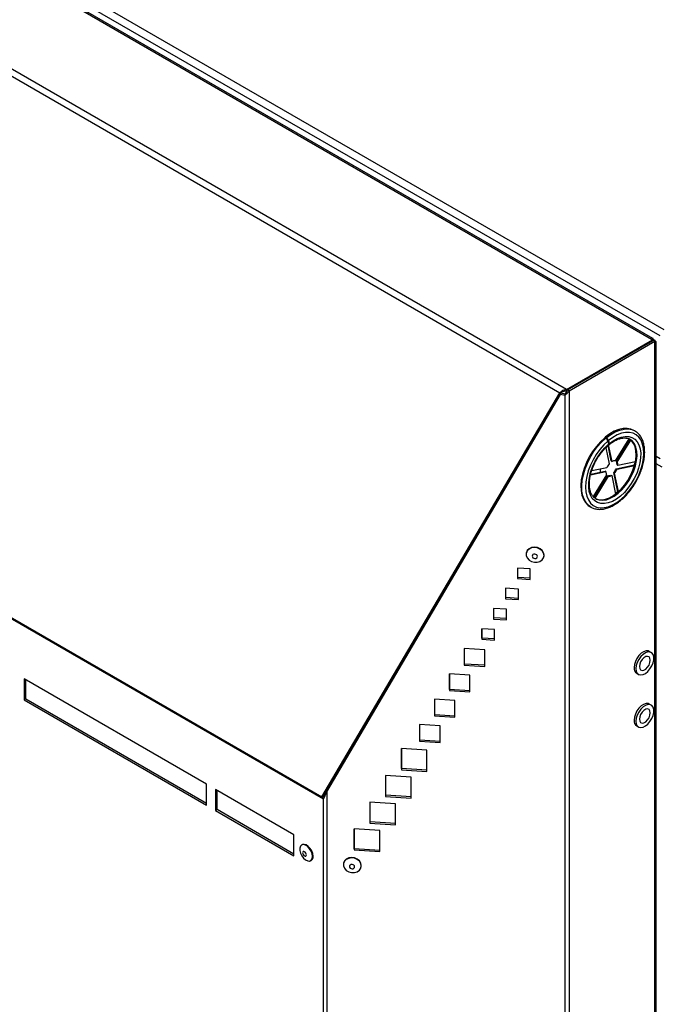
# Model space of a CAD drawing. Units: millimetres. Extents: x 75 to 6225, y 68 to 4380.
# Drawn here: x 3612 to 3860, y 1332 to 1714 of the extents above; entities that cross this region are included whole.
import ezdxf

# ---------------------------------------------------------------- set-up
doc = ezdxf.new("R2010")
doc.units = ezdxf.units.MM
doc.header["$LTSCALE"] = 15

msp = doc.modelspace()

# ---------------------------------------------------------------- linework, layer by layer
at = {"lineweight": 25}
for p, q in [((3337.763, 1896.527), (3862.295, 1593.721)), ((3857.492, 1589.884), (3331.119, 1893.752)), ((3858.075, 1590.24), (3332.585, 1893.599)), ((3860.845, 1591.21), (3336.313, 1894.016)), ((3297.367, 1872.01), (3821.92, 1569.192)), ((3824.575, 1570.473), (3297.495, 1874.75)), ((3730.262, 1411.526), (3307.009, 1655.864)), ((3307.769, 1655.959), (3729.617, 1412.431)), ((3824.575, 1570.473), (3857.845, 1589.68)), ((3824.953, 1570.283), (3858.196, 1589.474)), ((3825.519, 1569.957), (3858.762, 1589.148)), ((3857.845, 1589.68), (3857.492, 1589.884)), ((3857.845, 1589.271), (3857.845, 1589.68)), ((3858.94, 1589.415), (3857.934, 1589.996)), ((3858.762, 1589.148), (3858.196, 1589.474)), ((3858.619, 1589.23), (3858.94, 1589.415)), ((3858.762, 1589.148), (3858.762, 1588.494)), ((3858.94, 1588.847), (3858.94, 1589.415)), ((3858.762, 484.493), (3858.762, 1588.494)), ((3859.363, 485.33), (3859.363, 1588.821)), ((3824.575, 1569.82), (3824.575, 1570.473)), ((3824.575, 1569.82), (3824.768, 1569.932)), ((3825.519, 1569.957), (3824.953, 1570.283)), ((3825.519, 1569.957), (3825.519, 465.303)), ((3729.617, 1412.431), (3821.92, 1569.192)), ((3730.16, 1412.563), (3822.463, 1569.324)), ((3731.482, 1414.439), (3822.205, 1568.517)), ((3731.571, 1414.898), (3822.295, 1568.976)), ((3821.92, 1569.192), (3822.463, 1569.324)), ((3822.295, 1568.976), (3822.205, 1568.517)), ((3823.84, 1568.167), (3822.205, 1568.517)), ((3823.93, 1568.626), (3822.295, 1568.976)), ((3823.84, 1568.167), (3823.93, 1568.626)), ((3823.84, 1568.167), (3823.84, 464.964)), ((3851.018, 1554.381), (3850.665, 1554.585)), ((3839.364, 1551.764), (3839.718, 1551.56)), ((3839.569, 1551.937), (3839.923, 1551.733)), ((3839.64, 1551.605), (3839.569, 1551.937)), ((3848.652, 1551.334), (3843.419, 1542.812)), ((3843.85, 1542.473), (3849.151, 1551.105)), ((3844.204, 1542.269), (3849.474, 1550.852)), ((3849.377, 1550.989), (3849.144, 1551.134)), ((3839.76, 1547.882), (3841.089, 1541.617)), ((3840.588, 1550.451), (3840.873, 1549.225)), ((3841.875, 1542.767), (3840.616, 1548.7)), ((3840.781, 1550.614), (3841.045, 1549.37)), ((3842.229, 1542.563), (3840.872, 1548.958)), ((3859.363, 1544.543), (3860.845, 1543.688)), ((3840.165, 1540.113), (3834.283, 1538.884)), ((3837.727, 1538.467), (3837.727, 1539.604)), ((3841.875, 1542.767), (3842.229, 1542.563)), ((3843.762, 1539.729), (3850.89, 1541.219)), ((3843.762, 1539.729), (3844.116, 1539.525)), ((3843.85, 1542.473), (3844.204, 1542.269)), ((3844.116, 1539.525), (3850.906, 1540.945)), ((3844.47, 1541.013), (3844.117, 1541.217)), ((3851.261, 1542.433), (3844.47, 1541.013)), ((3850.89, 1541.219), (3850.969, 1541.174)), ((3861.588, 1540.319), (3859.363, 1541.604)), ((3833.855, 1537.38), (3839.811, 1538.625)), ((3833.917, 1537.671), (3839.457, 1538.829)), ((3840.077, 1537.37), (3834.884, 1528.913)), ((3835.291, 1528.533), (3840.509, 1537.031)), ((3835.6, 1528.256), (3840.863, 1536.827)), ((3839.811, 1538.625), (3839.457, 1538.829)), ((3840.863, 1536.827), (3840.509, 1537.031)), ((3841.699, 1537.28), (3842.052, 1537.076)), ((3842.052, 1537.076), (3843.572, 1529.912)), ((3843.192, 1538.021), (3842.839, 1538.225)), ((3844.434, 1530.706), (3842.839, 1538.225)), ((3844.712, 1530.858), (3843.192, 1538.021)), ((3837.727, 1532.5), (3837.727, 1533.542)), ((3844.434, 1530.706), (3844.5, 1530.668)), ((3833.616, 1525.053), (3833.97, 1524.849)), ((3833.97, 1524.849), (3833.678, 1525.03)), ((3808.922, 1507.103), (3808.888, 1506.931)), ((3815.759, 1505.59), (3815.792, 1505.762)), ((3810.465, 1500.886), (3805.497, 1501.209)), ((3805.497, 1501.209), (3805.497, 1497.126)), ((3805.586, 1497.585), (3805.586, 1501.203)), ((3805.586, 1497.585), (3805.497, 1497.126)), ((3810.465, 1497.268), (3805.586, 1497.585)), ((3810.465, 1496.803), (3810.465, 1500.886)), ((3805.497, 1497.126), (3810.465, 1496.803)), ((3805.837, 1493.031), (3800.868, 1493.354)), ((3800.868, 1493.354), (3800.868, 1489.272)), ((3800.958, 1489.731), (3800.868, 1489.272)), ((3800.958, 1489.731), (3800.958, 1493.349)), ((3805.837, 1489.413), (3800.958, 1489.731)), ((3805.837, 1488.949), (3805.837, 1493.031)), ((3800.868, 1489.272), (3805.837, 1488.949)), ((3801.209, 1485.177), (3796.24, 1485.5)), ((3796.24, 1485.5), (3796.24, 1481.417)), ((3796.33, 1481.876), (3796.33, 1485.494)), ((3801.209, 1481.094), (3801.209, 1485.177)), ((3796.33, 1481.876), (3796.24, 1481.417)), ((3796.24, 1481.417), (3801.209, 1481.094)), ((3801.209, 1481.559), (3796.33, 1481.876)), ((3796.58, 1477.322), (3791.612, 1477.645)), ((3791.612, 1477.645), (3791.612, 1473.562)), ((3791.701, 1474.021), (3791.701, 1477.639)), ((3796.58, 1473.239), (3796.58, 1477.322)), ((3791.701, 1474.021), (3791.612, 1473.562)), ((3791.612, 1473.562), (3796.58, 1473.239)), ((3796.58, 1473.704), (3791.701, 1474.021)), ((3792.811, 1469.522), (3784.861, 1470.039)), ((3784.861, 1470.039), (3784.861, 1463.507)), ((3784.95, 1463.966), (3784.95, 1470.034)), ((3792.811, 1462.99), (3792.811, 1469.522)), ((3857.358, 1468.441), (3856.651, 1468.849)), ((3784.95, 1463.966), (3784.861, 1463.507)), ((3784.861, 1463.507), (3792.811, 1462.99)), ((3792.811, 1463.455), (3784.95, 1463.966)), ((3787.016, 1459.688), (3779.066, 1460.205)), ((3779.066, 1460.205), (3779.066, 1453.673)), ((3779.156, 1454.132), (3779.156, 1460.2)), ((3787.016, 1453.156), (3787.016, 1459.688)), ((3851.751, 1460.361), (3852.459, 1459.953)), ((3684.806, 1417.353), (3614.095, 1458.174)), ((3614.095, 1458.174), (3614.095, 1450.008)), ((3614.661, 1450.335), (3614.661, 1457.847)), ((3779.156, 1454.132), (3779.066, 1453.673)), ((3779.066, 1453.673), (3787.016, 1453.156)), ((3787.016, 1453.621), (3779.156, 1454.132)), ((3614.661, 1450.335), (3614.095, 1450.008)), ((3614.095, 1450.008), (3684.806, 1409.188)), ((3684.806, 1409.841), (3614.661, 1450.335)), ((3781.221, 1449.854), (3773.272, 1450.372)), ((3773.272, 1450.372), (3773.272, 1443.839)), ((3773.361, 1444.298), (3773.361, 1450.366)), ((3781.221, 1443.322), (3781.221, 1449.854)), ((3857.358, 1448.027), (3856.651, 1448.435)), ((3773.361, 1444.298), (3773.272, 1443.839)), ((3773.272, 1443.839), (3781.221, 1443.322)), ((3781.221, 1443.787), (3773.361, 1444.298)), ((3775.427, 1440.02), (3767.477, 1440.538)), ((3767.477, 1440.538), (3767.477, 1434.005)), ((3767.567, 1434.464), (3767.567, 1440.532)), ((3775.427, 1433.488), (3775.427, 1440.02)), ((3851.751, 1439.948), (3852.459, 1439.54)), ((3743.678, 1435.46), (3743.651, 1435.475)), ((3767.567, 1434.464), (3767.477, 1434.005)), ((3767.477, 1434.005), (3775.427, 1433.488)), ((3775.427, 1433.953), (3767.567, 1434.464)), ((3740.091, 1429.367), (3740.064, 1429.382)), ((3740.391, 1429.876), (3740.364, 1429.892)), ((3770.365, 1430.495), (3760.428, 1431.141)), ((3760.428, 1431.141), (3760.428, 1422.976)), ((3760.517, 1423.435), (3760.517, 1431.136)), ((3770.365, 1422.329), (3770.365, 1430.495)), ((3760.517, 1423.435), (3760.428, 1422.976)), ((3760.428, 1422.976), (3770.365, 1422.329)), ((3770.365, 1422.794), (3760.517, 1423.435)), ((3684.806, 1409.188), (3684.806, 1417.353)), ((3764.252, 1420.121), (3754.315, 1420.767)), ((3754.315, 1420.767), (3754.315, 1412.602)), ((3754.404, 1413.061), (3754.404, 1420.761)), ((3764.252, 1411.955), (3764.252, 1420.121)), ((3718.747, 1397.76), (3688.341, 1415.312)), ((3688.341, 1415.312), (3688.341, 1407.147)), ((3688.907, 1407.474), (3688.907, 1414.986)), ((3730.262, 1411.526), (3731.482, 1414.439)), ((3731.448, 1414.427), (3731.184, 1413.757)), ((3731.457, 1414.428), (3731.571, 1414.898)), ((3731.482, 1414.439), (3731.571, 1414.898)), ((3731.482, 1414.439), (3731.482, 471.292)), ((3730.16, 1412.563), (3729.617, 1412.431)), ((3729.617, 1412.431), (3730.262, 1411.526)), ((3730.16, 1412.563), (3730.531, 1412.168)), ((3730.262, 471.924), (3730.262, 1411.526)), ((3758.139, 1409.746), (3748.202, 1410.393)), ((3748.202, 1410.393), (3748.202, 1402.228)), ((3748.291, 1402.686), (3748.291, 1410.387)), ((3754.404, 1413.061), (3754.315, 1412.602)), ((3754.315, 1412.602), (3764.252, 1411.955)), ((3764.252, 1412.42), (3754.404, 1413.061)), ((3758.139, 1401.581), (3758.139, 1409.746)), ((3688.907, 1407.474), (3688.341, 1407.147)), ((3688.341, 1407.147), (3718.747, 1389.594)), ((3718.747, 1390.247), (3688.907, 1407.474)), ((3748.291, 1402.686), (3748.202, 1402.228)), ((3748.202, 1402.228), (3758.139, 1401.581)), ((3758.139, 1402.046), (3748.291, 1402.686)), ((3752.026, 1399.372), (3742.089, 1400.019)), ((3742.089, 1400.019), (3742.089, 1391.853)), ((3742.179, 1392.312), (3742.179, 1400.013)), ((3752.026, 1391.207), (3752.026, 1399.372)), ((3718.747, 1389.594), (3718.747, 1397.76)), ((3721.947, 1393.851), (3721.734, 1393.728)), ((3742.179, 1392.312), (3742.089, 1391.853)), ((3742.089, 1391.853), (3752.026, 1391.207)), ((3752.026, 1391.672), (3742.179, 1392.312)), ((3725.234, 1387.666), (3725.446, 1387.788)), ((3737.984, 1386.714), (3737.95, 1386.542)), ((3744.821, 1385.201), (3744.854, 1385.373))]:
    msp.add_line(p, q, dxfattribs=at)
at = {"lineweight": 25, "flags": 128}
for points in [[(3850.665, 1554.585), (3849.526, 1555.087), (3848.065, 1555.365), (3846.477, 1555.313), (3844.798, 1554.933), (3843.062, 1554.233), (3841.307, 1553.227), (3839.569, 1551.937)], [(3839.923, 1551.733), (3841.661, 1553.023), (3843.416, 1554.028), (3845.151, 1554.729), (3846.831, 1555.109), (3848.418, 1555.16), (3849.88, 1554.883), (3851.018, 1554.381)], [(3839.364, 1551.764), (3837.69, 1550.189), (3836.11, 1548.394), (3834.658, 1546.417), (3833.365, 1544.3), (3832.258, 1542.088), (3831.36, 1539.828), (3830.69, 1537.568), (3830.264, 1535.355), (3830.089, 1533.238), (3830.169, 1531.259), (3830.503, 1529.463), (3831.084, 1527.885), (3831.9, 1526.561), (3832.932, 1525.518), (3833.616, 1525.053)], [(3833.678, 1525.03), (3833.285, 1525.313), (3832.253, 1526.357), (3831.438, 1527.681), (3830.857, 1529.259), (3830.523, 1531.055), (3830.442, 1533.034), (3830.617, 1535.151), (3831.044, 1537.364), (3831.713, 1539.624), (3832.611, 1541.884), (3833.719, 1544.096), (3835.012, 1546.212), (3836.464, 1548.189), (3838.044, 1549.985), (3839.718, 1551.56)], [(3840.588, 1550.451), (3838.975, 1548.93), (3837.457, 1547.193), (3836.066, 1545.279), (3834.833, 1543.229), (3833.787, 1541.091), (3832.949, 1538.91), (3832.34, 1536.736), (3831.971, 1534.617), (3831.852, 1532.6), (3831.985, 1530.73), (3832.368, 1529.048), (3832.991, 1527.591), (3833.841, 1526.393), (3834.898, 1525.479), (3836.141, 1524.871), (3837.54, 1524.58), (3839.065, 1524.615), (3840.681, 1524.974), (3842.354, 1525.649), (3844.045, 1526.625), (3845.718, 1527.881), (3847.335, 1529.388), (3848.86, 1531.114), (3850.259, 1533.019), (3851.502, 1535.062), (3852.56, 1537.196), (3853.41, 1539.376), (3854.034, 1541.552), (3854.417, 1543.675), (3854.55, 1545.7), (3854.432, 1547.58), (3854.064, 1549.274), (3853.455, 1550.744), (3852.617, 1551.959), (3851.571, 1552.889), (3850.339, 1553.516), (3848.948, 1553.826), (3847.43, 1553.81), (3845.818, 1553.47), (3844.147, 1552.813), (3842.456, 1551.854), (3840.781, 1550.614)], [(3841.045, 1549.37), (3842.612, 1550.524), (3844.194, 1551.4), (3845.752, 1551.978), (3847.247, 1552.244), (3848.643, 1552.19), (3849.906, 1551.818), (3851.005, 1551.137), (3851.913, 1550.165), (3852.607, 1548.923), (3853.071, 1547.444), (3853.293, 1545.764), (3853.268, 1543.922), (3852.997, 1541.966), (3852.486, 1539.941), (3851.747, 1537.899), (3850.799, 1535.889), (3849.665, 1533.96), (3848.373, 1532.159), (3846.955, 1530.531), (3845.444, 1529.116), (3843.878, 1527.947), (3842.296, 1527.055), (3840.736, 1526.46), (3839.236, 1526.177), (3837.834, 1526.213), (3836.563, 1526.567), (3835.454, 1527.231), (3834.535, 1528.188), (3833.828, 1529.415), (3833.351, 1530.881), (3833.115, 1532.552), (3833.126, 1534.385), (3833.384, 1536.337), (3833.882, 1538.359), (3834.609, 1540.401), (3835.545, 1542.415), (3836.669, 1544.35), (3837.954, 1546.158), (3839.366, 1547.797), (3840.873, 1549.225)], [(3835.592, 1528.244), (3835.623, 1528.228), (3836.824, 1527.792), (3838.17, 1527.682), (3839.623, 1527.902), (3841.144, 1528.445), (3842.693, 1529.297), (3844.226, 1530.434), (3845.703, 1531.825), (3847.084, 1533.434), (3848.33, 1535.215), (3849.408, 1537.122), (3850.289, 1539.102), (3850.949, 1541.101), (3851.371, 1543.065), (3851.541, 1544.942), (3851.457, 1546.679), (3851.12, 1548.23), (3850.54, 1549.553), (3849.731, 1550.613), (3848.79, 1551.338)], [(3836.073, 1527.974), (3837.178, 1527.588), (3838.523, 1527.478), (3839.976, 1527.698), (3841.498, 1528.241), (3843.046, 1529.093), (3844.58, 1530.23), (3846.057, 1531.621), (3847.437, 1533.23), (3848.683, 1535.011), (3849.762, 1536.918), (3850.643, 1538.898), (3851.303, 1540.897), (3851.724, 1542.861), (3851.895, 1544.738), (3851.811, 1546.475), (3851.474, 1548.026), (3850.893, 1549.349), (3850.085, 1550.408), (3849.377, 1550.989)], [(3851.018, 1554.381), (3851.185, 1554.281), (3851.322, 1554.193)], [(3840.871, 1548.962), (3840.944, 1548.987), (3841.009, 1549.044), (3841.049, 1549.129), (3841.061, 1549.239), (3841.045, 1549.37)], [(3851.07, 1542.393), (3850.965, 1541.947), (3850.762, 1541.193)], [(3835.845, 1528.097), (3835.977, 1528.024), (3836.073, 1527.974)], [(3844.408, 1530.828), (3844.329, 1530.756), (3843.538, 1530.075)], [(3815.801, 1506.034), (3815.613, 1506.975), (3815.068, 1507.837), (3814.226, 1508.529), (3813.177, 1508.976), (3812.036, 1509.127), (3810.926, 1508.969), (3809.968, 1508.517), (3809.265, 1507.82), (3808.893, 1506.954), (3808.893, 1506.013), (3809.265, 1505.099), (3809.968, 1504.311), (3810.926, 1503.734), (3812.036, 1503.431), (3813.177, 1503.435), (3814.226, 1503.744), (3815.068, 1504.327), (3815.613, 1505.119), (3815.801, 1506.034)], [(3815.792, 1505.762), (3815.835, 1506.206), (3815.647, 1507.147), (3815.102, 1508.01), (3814.259, 1508.702), (3813.211, 1509.148), (3812.07, 1509.3), (3810.96, 1509.141), (3810.001, 1508.689), (3809.298, 1507.992), (3808.926, 1507.126), (3808.922, 1507.103)], [(3813.243, 1505.678), (3813.166, 1506.004), (3812.944, 1506.291), (3812.613, 1506.494), (3812.223, 1506.583), (3811.832, 1506.545), (3811.501, 1506.384), (3811.28, 1506.127), (3811.202, 1505.811), (3811.28, 1505.485), (3811.501, 1505.198), (3811.832, 1504.995), (3812.223, 1504.906), (3812.613, 1504.944), (3812.944, 1505.104), (3813.166, 1505.362), (3813.243, 1505.678)], [(3856.651, 1468.849), (3856.199, 1469.027), (3855.362, 1469.045), (3854.438, 1468.733), (3853.496, 1468.115), (3852.607, 1467.237), (3851.836, 1466.164), (3851.241, 1464.975), (3850.865, 1463.759), (3850.736, 1462.605)], [(3851.444, 1462.197), (3851.572, 1461.191), (3851.948, 1460.409), (3852.543, 1459.908), (3853.314, 1459.724), (3854.203, 1459.873), (3855.145, 1460.342), (3856.069, 1461.097), (3856.906, 1462.082), (3857.596, 1463.223), (3858.086, 1464.437), (3858.341, 1465.634), (3858.341, 1466.723), (3858.086, 1467.625), (3857.596, 1468.273), (3856.906, 1468.619), (3856.069, 1468.637), (3855.145, 1468.325), (3854.203, 1467.707), (3853.314, 1466.829), (3852.543, 1465.756), (3851.948, 1464.567), (3851.572, 1463.35), (3851.444, 1462.197)], [(3852.787, 1462.972), (3852.915, 1462.208), (3853.283, 1461.684), (3853.848, 1461.463), (3854.54, 1461.572), (3855.277, 1461.997), (3855.969, 1462.688), (3856.533, 1463.56), (3856.902, 1464.51), (3857.03, 1465.421), (3856.902, 1466.185), (3856.533, 1466.71), (3855.969, 1466.931), (3855.277, 1466.822), (3854.54, 1466.397), (3853.848, 1465.706), (3853.283, 1464.833), (3852.915, 1463.884), (3852.787, 1462.972)], [(3856.651, 1448.435), (3856.199, 1448.614), (3855.362, 1448.631), (3854.438, 1448.32), (3853.496, 1447.702), (3852.607, 1446.824), (3851.836, 1445.75), (3851.241, 1444.561), (3850.865, 1443.345), (3850.736, 1442.191)], [(3851.444, 1441.783), (3851.572, 1440.778), (3851.948, 1439.995), (3852.543, 1439.494), (3853.314, 1439.311), (3854.203, 1439.459), (3855.145, 1439.928), (3856.069, 1440.683), (3856.906, 1441.668), (3857.596, 1442.81), (3858.086, 1444.024), (3858.341, 1445.22), (3858.341, 1446.31), (3858.086, 1447.212), (3857.596, 1447.86), (3856.906, 1448.206), (3856.069, 1448.223), (3855.145, 1447.912), (3854.203, 1447.294), (3853.314, 1446.416), (3852.543, 1445.342), (3851.948, 1444.153), (3851.572, 1442.937), (3851.444, 1441.783)], [(3852.787, 1442.559), (3852.915, 1441.795), (3853.283, 1441.271), (3853.848, 1441.05), (3854.54, 1441.158), (3855.277, 1441.584), (3855.969, 1442.274), (3856.533, 1443.147), (3856.902, 1444.096), (3857.03, 1445.008), (3856.902, 1445.772), (3856.533, 1446.296), (3855.969, 1446.517), (3855.277, 1446.408), (3854.54, 1445.983), (3853.848, 1445.292), (3853.283, 1444.42), (3852.915, 1443.47), (3852.787, 1442.559)], [(3725.959, 1389.268), (3725.825, 1390.274), (3725.437, 1391.325), (3724.838, 1392.308), (3724.092, 1393.117), (3723.28, 1393.663), (3722.49, 1393.888), (3721.808, 1393.767), (3721.308, 1393.314), (3721.043, 1392.577), (3721.043, 1391.636), (3721.308, 1390.593), (3721.808, 1389.562), (3722.49, 1388.654), (3723.28, 1387.967), (3724.092, 1387.576), (3724.838, 1387.523), (3725.437, 1387.814), (3725.825, 1388.418), (3725.959, 1389.268)], [(3726.171, 1389.391), (3726.037, 1390.396), (3725.649, 1391.447), (3725.05, 1392.431), (3724.304, 1393.239), (3723.492, 1393.786), (3722.702, 1394.011), (3722.02, 1393.89), (3721.947, 1393.851)], [(3723.574, 1389.91), (3723.519, 1390.263), (3723.362, 1390.626), (3723.126, 1390.944), (3722.848, 1391.168), (3722.57, 1391.265), (3722.334, 1391.219), (3722.177, 1391.038), (3722.121, 1390.749), (3722.177, 1390.396), (3722.334, 1390.033), (3722.57, 1389.715), (3722.848, 1389.491), (3723.126, 1389.394), (3723.362, 1389.44), (3723.519, 1389.621), (3723.574, 1389.91)], [(3744.863, 1385.645), (3744.675, 1386.585), (3744.13, 1387.448), (3743.288, 1388.14), (3742.239, 1388.586), (3741.098, 1388.738), (3739.988, 1388.58), (3739.03, 1388.127), (3738.327, 1387.431), (3737.955, 1386.565), (3737.955, 1385.624), (3738.327, 1384.71), (3739.03, 1383.922), (3739.988, 1383.345), (3741.098, 1383.042), (3742.239, 1383.046), (3743.288, 1383.355), (3744.13, 1383.938), (3744.675, 1384.73), (3744.863, 1385.645)], [(3744.854, 1385.373), (3744.897, 1385.817), (3744.709, 1386.758), (3744.164, 1387.62), (3743.321, 1388.312), (3742.273, 1388.759), (3741.132, 1388.91), (3740.022, 1388.752), (3739.063, 1388.3), (3738.36, 1387.603), (3737.988, 1386.737), (3737.984, 1386.714)], [(3742.305, 1385.289), (3742.228, 1385.615), (3742.006, 1385.901), (3741.675, 1386.105), (3741.285, 1386.194), (3740.894, 1386.156), (3740.563, 1385.995), (3740.341, 1385.738), (3740.264, 1385.422), (3740.341, 1385.096), (3740.563, 1384.809), (3740.894, 1384.606), (3741.285, 1384.516), (3741.675, 1384.555), (3742.006, 1384.715), (3742.228, 1384.973), (3742.305, 1385.289)]]:
    msp.add_lwpolyline(points, dxfattribs=at)
at = {"lineweight": 25}
for centre, radius, start, end in [((3838.692, 1549.859), 1.986, 17.33936, 58.89473), ((3838.919, 1550.074), 1.939, 16.15771, 58.7998), ((3840.558, 1549.097), 0.34, 318.50886, 22.2803), ((3845.359, 1537.96), 5.622, 139.41731, 157.47911), ((3843.186, 1540.952), 1.874, 82.87863, 120.73771), ((3838.569, 1541.883), 5.622, 319.41731, 337.47911), ((3838.923, 1541.679), 5.622, 319.41731, 337.47911), ((3841.935, 1541.41), 2.19, 354.94679, 29.01249), ((3842.288, 1541.206), 2.19, 354.94679, 29.01249), ((3841.993, 1538.432), 2.19, 174.94679, 209.01249), ((3840.741, 1538.89), 1.874, 262.87863, 300.73771), ((3841.095, 1538.686), 1.874, 262.87863, 300.73771), ((3853.165, 1462.352), 2.442, 174.06714, 234.62068), ((3853.165, 1441.939), 2.442, 174.06714, 234.62068), ((3724.501, 1389.181), 1.684, 304.16563, 7.14655)]:
    msp.add_arc(centre, radius, start, end, dxfattribs=at)
for points, knots in [([(3858.141, 1589.876), (3858.151, 1589.911), (3858.203, 1590.091), (3858.116, 1590.251), (3857.912, 1590.281), (3857.671, 1590.105), (3857.528, 1589.929), (3857.492, 1589.884)], [0, 0, 0, 0, 0.0672822, 0.3465241, 0.6257666, 0.9050089, 1, 1, 1, 1]), ([(3858.762, 1588.494), (3858.919, 1588.528), (3859.232, 1588.594), (3859.399, 1588.787), (3859.326, 1588.986), (3859.067, 1589.071), (3858.94, 1589.114)], [0, 0, 0, 0, 0.2520371, 0.5041667, 0.7562968, 1, 1, 1, 1]), ([(3833.665, 1525.084), (3833.837, 1524.96), (3834.393, 1524.557), (3835.503, 1524.17), (3836.944, 1523.926), (3838.487, 1523.986), (3840.1, 1524.329), (3841.763, 1524.96), (3843.443, 1525.868), (3845.107, 1527.033), (3846.72, 1528.433), (3848.254, 1530.037), (3849.681, 1531.816), (3850.977, 1533.736), (3852.118, 1535.763), (3853.084, 1537.86), (3853.857, 1539.99), (3854.422, 1542.115), (3854.767, 1544.199), (3854.883, 1546.204), (3854.762, 1548.097), (3854.402, 1549.839), (3853.806, 1551.399), (3852.972, 1552.718), (3852.139, 1553.645), (3851.53, 1554.018), (3851.336, 1554.137)], [0, 0, 0, 0, 0.0187489, 0.0605205, 0.1022727, 0.1445073, 0.1874888, 0.2311246, 0.2751441, 0.319301, 0.3634293, 0.4074945, 0.4514998, 0.4954649, 0.5394163, 0.5833811, 0.6273809, 0.6714461, 0.7156056, 0.7598816, 0.8042756, 0.8487272, 0.8930274, 0.9368578, 0.9798983, 1, 1, 1, 1]), ([(3840.976, 1549.008), (3841.219, 1549.203), (3841.927, 1549.77), (3843.113, 1550.531), (3844.495, 1551.192), (3845.812, 1551.583), (3847.033, 1551.715), (3848.126, 1551.574), (3848.889, 1551.332), (3849.244, 1551.049), (3849.327, 1550.983)], [0, 0, 0, 0, 0.0761611, 0.2215293, 0.3664662, 0.5111639, 0.6561399, 0.8029118, 0.9540713, 1, 1, 1, 1]), ([(3836.057, 1528.024), (3835.892, 1528.099), (3835.396, 1528.326), (3834.738, 1528.989), (3834.087, 1530.002), (3833.638, 1531.263), (3833.394, 1532.71), (3833.359, 1534.318), (3833.538, 1536.052), (3833.928, 1537.873), (3834.524, 1539.738), (3835.313, 1541.602), (3836.277, 1543.418), (3837.394, 1545.143), (3838.635, 1546.731), (3839.794, 1547.966), (3840.534, 1548.63), (3840.813, 1548.88)], [0, 0, 0, 0, 0.037832, 0.1137351, 0.1882383, 0.2598834, 0.3299363, 0.3994603, 0.4689152, 0.5384746, 0.6081998, 0.6780696, 0.7480317, 0.8180227, 0.8879631, 0.9577758, 1, 1, 1, 1])]:
    msp.add_open_spline(points, degree=3, knots=knots, dxfattribs=at)
for points in [[(3824.575, 1570.473), (3824.314, 1570.427), (3823.792, 1570.336), (3823.06, 1570.013), (3822.408, 1569.613), (3822.083, 1569.333), (3821.92, 1569.192)], [(3824.575, 1569.82), (3824.375, 1569.816), (3823.975, 1569.807), (3823.405, 1569.682), (3822.884, 1569.509), (3822.603, 1569.385), (3822.463, 1569.324)], [(3823.84, 1568.167), (3824.153, 1568.41), (3824.78, 1568.896), (3825.273, 1569.603), (3825.519, 1569.957)], [(3823.93, 1568.626), (3824.121, 1568.869), (3824.503, 1569.354), (3824.803, 1569.973), (3824.953, 1570.283)]]:
    msp.add_open_spline(points, degree=3, dxfattribs=at)

doc.saveas('drawing.dxf')
